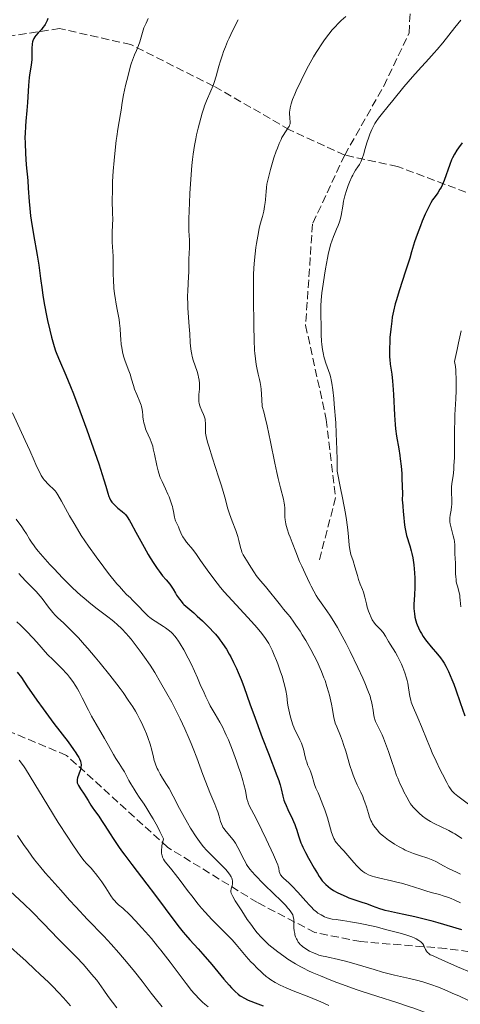
# Model space of a CAD drawing. Units: metres. Extents: x 654527 to 657977, y 4760249 to 4762639.
# Drawn here: x 654806 to 654902, y 4761862 to 4762076 of the extents above; entities that cross this region are included whole.
import ezdxf

# ---------------------------------------------------------------- set-up
doc = ezdxf.new("R2010")
doc.units = ezdxf.units.M
doc.header["$MEASUREMENT"] = 0
doc.linetypes.add('DGN Style 3', pattern=[2.435891, 1.739922, -0.695969])
for name, color, linetype, lineweight in [('Curva de nivel directora', 30, 'Continuous', 30), ('Curva de nivel intermedia', 30, 'Continuous', 0), ('Senda', 7, 'DGN Style 3', 0)]:
    doc.layers.add(name, color=color, linetype=linetype, lineweight=lineweight)

msp = doc.modelspace()

# ---------------------------------------------------------------- linework, layer by layer
at = {"layer": 'Curva de nivel directora', "color": 30, "linetype": 'Continuous', "lineweight": 30, "flags": 128}
for points, elevation in [([(654812.08, 4762075.82), (654811.93, 4762075.36), (654811.81, 4762075.07), (654811.53, 4762074.54), (654811.37, 4762074.29), (654811.04, 4762073.84), (654810.7, 4762073.42), (654810.04, 4762072.72), (654809.48, 4762072.09), (654809.27, 4762071.82), (654809.06, 4762071.48), (654808.97, 4762071.31), (654808.84, 4762070.99), (654808.78, 4762070.77), (654808.7, 4762070.28), (654808.66, 4762069.27), (654808.64, 4762067.71), (654808.6, 4762066.9), (654808.46, 4762065.7), (654808.2, 4762063.97), (654808.07, 4762062.98), (654807.93, 4762061.28), (654807.78, 4762058.79), (654807.7, 4762057.55), (654807.53, 4762055.79), (654807.3, 4762053.52), (654807.22, 4762052.39), (654807.15, 4762050.82), (654807.14, 4762050), (654807.15, 4762048.69), (654807.25, 4762046.5), (654807.43, 4762044.02), (654807.73, 4762040.58), (654807.86, 4762038.95), (654808.06, 4762036.02), (654808.19, 4762034.54), (654808.37, 4762032.9), (654808.5, 4762031.99), (654809.01, 4762028.89), (654809.81, 4762024.37), (654810.16, 4762022.21), (654810.54, 4762019.3), (654810.84, 4762016.84), (654811.02, 4762015.56), (654811.35, 4762013.51), (654811.8, 4762011.23), (654812.03, 4762010.18), (654812.53, 4762008.07), (654812.92, 4762006.55), (654813.52, 4762004.48), (654813.8, 4762003.59), (654814.08, 4762002.81), (654814.64, 4762001.45), (654816.05, 4761998.31), (654817.07, 4761995.84), (654817.69, 4761994.25), (654819.1, 4761990.51), (654820.59, 4761986.4), (654821.55, 4761983.69), (654823.18, 4761978.97), (654824.31, 4761975.52), (654824.72, 4761974.15), (654825.14, 4761972.64), (654825.37, 4761971.93), (654825.51, 4761971.6), (654825.75, 4761971.12), (654826.06, 4761970.67), (654826.24, 4761970.45), (654826.44, 4761970.23), (654826.89, 4761969.79), (654827.36, 4761969.38), (654828.27, 4761968.65), (654828.76, 4761968.23), (654828.99, 4761967.97), (654829.38, 4761967.46), (654829.86, 4761966.69), (654830.16, 4761966.18), (654831.27, 4761964.15), (654833.05, 4761960.87), (654833.94, 4761959.3), (654834.36, 4761958.59), (654835.15, 4761957.34), (654835.87, 4761956.28), (654836.3, 4761955.68), (654837.08, 4761954.66), (654837.83, 4761953.77), (654838.61, 4761952.84), (654838.94, 4761952.41), (654839.36, 4761951.77), (654839.86, 4761950.9), (654840.12, 4761950.46), (654840.5, 4761949.87), (654840.72, 4761949.57), (654841.08, 4761949.12)], 925), ([(654902.19, 4762048.8), (654901.41, 4762047.69), (654901.09, 4762047.2), (654900.56, 4762046.33), (654900.15, 4762045.55), (654899.92, 4762045.06), (654899.54, 4762044.09), (654898.28, 4762040.62), (654897.85, 4762039.57), (654897.62, 4762039.1), (654897.39, 4762038.68), (654896.9, 4762037.92), (654896.55, 4762037.44), (654896.06, 4762036.75), (654895.8, 4762036.36), (654895.4, 4762035.71), (654895.19, 4762035.33), (654894.86, 4762034.71), (654894.19, 4762033.29), (654893.53, 4762031.76), (654893.12, 4762030.74), (654892.42, 4762028.88), (654891.87, 4762027.24), (654891.23, 4762025.11), (654890.8, 4762023.7), (654889.89, 4762020.9), (654888.51, 4762016.62), (654887.92, 4762014.64), (654887.67, 4762013.77), (654887.29, 4762012.22), (654887.02, 4762010.87), (654886.89, 4762010.02), (654886.68, 4762008.31), (654886.52, 4762006.46), (654886.46, 4762005.51), (654886.4, 4762004.11), (654886.4, 4762002.81), (654886.42, 4762002.22), (654886.47, 4762001.68), (654886.59, 4762000.67), (654886.93, 4761998.47), (654887.09, 4761996.99), (654887.15, 4761996.09), (654887.26, 4761994.05), (654887.48, 4761989.59), (654887.63, 4761987.54), (654887.72, 4761986.63), (654887.94, 4761985.02), (654888.44, 4761982.23), (654888.66, 4761980.82), (654888.76, 4761980.07), (654888.93, 4761978.49), (654889.06, 4761976.91), (654889.12, 4761975.89), (654889.2, 4761974.07), (654889.21, 4761972.54), (654889.2, 4761971.13), (654889.21, 4761970.57), (654889.28, 4761969.77), (654889.42, 4761968.63), (654889.49, 4761967.98), (654889.69, 4761965.68), (654889.8, 4761964.88), (654889.87, 4761964.5), (654889.95, 4761964.12), (654890.13, 4761963.39), (654890.82, 4761961.2), (654891.13, 4761960.12), (654891.27, 4761959.53), (654891.46, 4761958.59), (654891.62, 4761957.58), (654891.69, 4761957.04), (654891.85, 4761955.31), (654891.92, 4761954.13), (654891.94, 4761953.37), (654891.94, 4761951.98), (654891.87, 4761950.69), (654891.75, 4761949.27), (654891.72, 4761948.61), (654891.73, 4761947.59), (654891.78, 4761946.9), (654891.82, 4761946.46), (654891.95, 4761945.65), (654892.13, 4761944.85), (654892.29, 4761944.36), (654892.41, 4761944.03), (654892.71, 4761943.34), (654893.11, 4761942.57), (654893.34, 4761942.14), (654893.76, 4761941.47), (654894.25, 4761940.75), (654894.53, 4761940.38), (654895.48, 4761939.21), (654896.85, 4761937.6), (654897.49, 4761936.8), (654898.02, 4761936.08), (654898.27, 4761935.7), (654898.65, 4761935.05), (654899.04, 4761934.27)], 950), ([(654841.08, 4761949.12), (654841.49, 4761948.66), (654841.72, 4761948.43), (654842.52, 4761947.72), (654843.83, 4761946.6), (654844.61, 4761945.92), (654845.76, 4761944.85), (654846.36, 4761944.26), (654847.27, 4761943.35), (654848.13, 4761942.42), (654848.54, 4761941.96), (654849.22, 4761941.15), (654849.53, 4761940.75), (654849.98, 4761940.15), (654850.62, 4761939.2), (654850.94, 4761938.7), (654851.56, 4761937.62), (654851.88, 4761937.03), (654852.51, 4761935.79), (654853.13, 4761934.51), (654853.51, 4761933.67), (654854.18, 4761932.11), (654854.76, 4761930.59), (654856.14, 4761926.61), (654856.89, 4761924.49), (654858.73, 4761919.53), (654860.07, 4761916), (654861.93, 4761911.24), (654862.32, 4761910.16), (654862.48, 4761909.67), (654862.61, 4761909.21), (654862.82, 4761908.33), (654863.2, 4761906.72), (654863.43, 4761905.92), (654863.58, 4761905.51), (654863.92, 4761904.69), (654864.31, 4761903.87), (654864.84, 4761902.8), (654865.08, 4761902.29), (654865.57, 4761901.22), (654865.84, 4761900.56), (654866, 4761900.14), (654866.26, 4761899.34), (654866.61, 4761898.14), (654866.84, 4761897.45), (654867.16, 4761896.64), (654867.36, 4761896.17), (654867.6, 4761895.65), (654868.17, 4761894.51), (654868.8, 4761893.31), (654870.03, 4761891.1), (654870.73, 4761889.91), (654871.12, 4761889.31), (654871.35, 4761888.98), (654871.8, 4761888.38), (654872.3, 4761887.82), (654872.58, 4761887.54), (654873.05, 4761887.11), (654873.61, 4761886.69), (654873.92, 4761886.48), (654874.26, 4761886.27), (654875.01, 4761885.84), (654875.83, 4761885.42), (654876.99, 4761884.91), (654877.58, 4761884.68), (654878.9, 4761884.21), (654880.61, 4761883.67), (654881.44, 4761883.39), (654882.65, 4761882.94), (654884.21, 4761882.36), (654884.98, 4761882.11), (654885.37, 4761882), (654886.18, 4761881.81), (654888.18, 4761881.41), (654889.5, 4761881.13), (654891.93, 4761880.57), (654895.41, 4761879.7), (654896.94, 4761879.29), (654902.07, 4761877.8)], 925), ([(654899.04, 4761934.27), (654899.25, 4761933.82), (654899.96, 4761932.15), (654900.37, 4761931.1), (654900.82, 4761929.9), (654901.81, 4761927.15), (654902.83, 4761924.2)], 950), ([(654805.47, 4761933.73), (654806.36, 4761932.52), (654807.56, 4761930.77), (654809.73, 4761927.61), (654811.09, 4761925.71), (654813.44, 4761922.57), (654816.52, 4761918.53), (654817.72, 4761916.89), (654818.18, 4761916.21), (654818.44, 4761915.81), (654818.84, 4761915.13), (654818.99, 4761914.84), (654819.2, 4761914.33), (654819.32, 4761913.9), (654819.34, 4761913.64), (654819.35, 4761913.48), (654819.32, 4761913.15), (654819.27, 4761912.88), (654819.12, 4761912.31), (654818.59, 4761910.76), (654818.5, 4761910.4), (654818.47, 4761910.24), (654818.46, 4761910.01), (654818.51, 4761909.66), (654818.57, 4761909.48), (654818.76, 4761909.07), (654819.21, 4761908.33), (654819.99, 4761907.19), (654820.37, 4761906.62), (654820.87, 4761905.82), (654821.46, 4761904.83), (654821.76, 4761904.36), (654822.28, 4761903.64), (654823.18, 4761902.38), (654823.77, 4761901.5), (654824.48, 4761900.4), (654825.63, 4761898.58), (654826.31, 4761897.54), (654827.48, 4761895.82), (654828.13, 4761894.9), (654828.83, 4761893.93), (654830.35, 4761891.91), (654833.65, 4761887.63), (654835.3, 4761885.46), (654837.66, 4761882.33), (654840.4, 4761878.66), (654841.55, 4761877.2), (654842.06, 4761876.58), (654843, 4761875.51), (654844.8, 4761873.56), (654845.85, 4761872.4), (654847.74, 4761870.17), (654850.4, 4761866.99), (654851.55, 4761865.66), (654852.03, 4761865.12), (654852.86, 4761864.27), (654853.53, 4761863.68), (654853.94, 4761863.38), (654854.21, 4761863.21), (654854.76, 4761862.89), (654855.71, 4761862.42), (654856.26, 4761862.18), (654857.2, 4761861.79), (654858.91, 4761861.15)], 900)]:
    msp.add_lwpolyline(points, dxfattribs=dict(at, elevation=elevation))
at = {"layer": 'Curva de nivel intermedia', "color": 30, "linetype": 'Continuous', "lineweight": 0, "flags": 128}
for points, elevation in [([(654833.94, 4762075.78), (654833.46, 4762074.8), (654833.24, 4762074.34), (654833.02, 4762073.81), (654832.66, 4762072.75), (654832.11, 4762070.77), (654831.85, 4762069.92), (654831.71, 4762069.55), (654831.42, 4762068.86), (654830.97, 4762067.89), (654830.72, 4762067.3), (654830.33, 4762066.21), (654830.12, 4762065.54), (654829.69, 4762064), (654829.27, 4762062.34), (654829.01, 4762061.23), (654828.58, 4762059.22), (654828.28, 4762057.54), (654828.04, 4762055.87), (654827.91, 4762055.06), (654827.32, 4762051.74), (654827.08, 4762050.16), (654826.96, 4762049.26), (654826.65, 4762046.48), (654826.51, 4762044.96), (654826.33, 4762042.63), (654826.2, 4762040.35), (654826.16, 4762039.27), (654826.14, 4762038.26), (654826.13, 4762036.41), (654826.2, 4762033.43), (654826.22, 4762032.27), (654826.18, 4762030.88), (654826.08, 4762029.34), (654826.07, 4762028.56), (654826.11, 4762027.22), (654826.23, 4762025.19), (654826.28, 4762024.12), (654826.3, 4762022.45), (654826.32, 4762020.16), (654826.36, 4762018.98), (654826.48, 4762017.17), (654826.62, 4762015.96), (654826.72, 4762015.18), (654826.95, 4762013.68), (654827.25, 4762012.16), (654827.6, 4762010.37), (654827.72, 4762009.56), (654827.82, 4762008.43), (654827.89, 4762006.92), (654827.95, 4762006.1), (654828.09, 4762004.91), (654828.18, 4762004.28), (654828.36, 4762003.33), (654828.59, 4762002.4), (654828.71, 4762001.95), (654828.85, 4762001.52), (654829.14, 4762000.71), (654829.73, 4761999.21), (654829.99, 4761998.5), (654830.32, 4761997.44), (654830.74, 4761996), (654830.99, 4761995.24), (654831.47, 4761994.04), (654832.12, 4761992.47), (654832.37, 4761991.76), (654832.46, 4761991.43), (654832.6, 4761990.83), (654832.68, 4761990.27)], 930), ([(654853.51, 4762075.56), (654852.29, 4762073.15), (654851.55, 4762071.57), (654851.21, 4762070.8), (654850.74, 4762069.68), (654850.33, 4762068.61), (654850.09, 4762067.93), (654849.66, 4762066.64), (654849.31, 4762065.45), (654848.71, 4762063.31), (654848.29, 4762061.91), (654848.07, 4762061.26), (654847.59, 4762060.06), (654846.62, 4762057.88), (654846.19, 4762056.83), (654846, 4762056.29), (654845.66, 4762055.21), (654845.37, 4762054.12), (654844.83, 4762051.96), (654844.45, 4762050.5), (654844.26, 4762049.68), (654843.97, 4762048.2), (654843.69, 4762046.3), (654843.56, 4762045.15), (654843.43, 4762043.84), (654843.2, 4762040.89), (654843.01, 4762037.76), (654842.91, 4762035.74), (654842.78, 4762032.24), (654842.77, 4762031.22), (654842.79, 4762029.68), (654842.84, 4762028.62), (654842.92, 4762027.64), (654842.94, 4762027.22), (654842.93, 4762026.16), (654842.84, 4762024.57), (654842.8, 4762023.74), (654842.78, 4762022.45), (654842.76, 4762020.66), (654842.73, 4762019.72), (654842.54, 4762016.6), (654842.5, 4762015.42), (654842.5, 4762014.8), (654842.52, 4762014.16), (654842.58, 4762012.82), (654842.87, 4762008.88), (654842.96, 4762007.24), (654843.05, 4762005.41), (654843.12, 4762004.59), (654843.26, 4762003.46), (654843.39, 4762002.76), (654843.5, 4762002.32), (654843.72, 4762001.51), (654844.59, 4761999.11), (654844.81, 4761998.3), (654844.91, 4761997.86), (654845.02, 4761997.2), (654845.09, 4761996.53), (654845.11, 4761996.2), (654845.11, 4761995.87), (654845.08, 4761995.24), (654844.97, 4761994.06), (654844.92, 4761993.53), (654844.92, 4761992.88), (654844.94, 4761992.56), (654845.02, 4761992.1), (654845.16, 4761991.61), (654845.26, 4761991.36), (654845.61, 4761990.53), (654845.96, 4761989.74), (654846.11, 4761989.33), (654846.29, 4761988.73), (654846.35, 4761988.43), (654846.41, 4761987.85), (654846.42, 4761987.29), (654846.38, 4761986.28), (654846.39, 4761985.64), (654846.44, 4761985.27), (654846.6, 4761984.55), (654846.89, 4761983.52)], 935), ([(654876.9, 4762076.26), (654875.89, 4762075.38), (654875.37, 4762074.88), (654874.43, 4762073.89), (654873.95, 4762073.33), (654873.23, 4762072.44), (654872.49, 4762071.47), (654872.12, 4762070.95), (654871.38, 4762069.86), (654871.01, 4762069.29), (654870.46, 4762068.39), (654869.9, 4762067.46), (654868.81, 4762065.5), (654867.79, 4762063.55), (654867.17, 4762062.3), (654866.13, 4762060.07), (654865.83, 4762059.37), (654865.35, 4762058.18), (654865.03, 4762057.24), (654864.89, 4762056.71), (654864.82, 4762056.39), (654864.73, 4762055.82), (654864.7, 4762055.51), (654864.69, 4762054.95), (654864.72, 4762054.43), (654864.77, 4762053.84), (654864.79, 4762053.58), (654864.8, 4762053.14), (654864.78, 4762052.94), (654864.7, 4762052.65), (654864.57, 4762052.35), (654864.48, 4762052.19), (654864.11, 4762051.63), (654863.67, 4762050.99), (654863.42, 4762050.6), (654863.03, 4762049.91), (654862.83, 4762049.51), (654862.43, 4762048.63), (654862.03, 4762047.65), (654861.77, 4762046.96), (654861.28, 4762045.56), (654860.8, 4762044.01), (654860.52, 4762043.02), (654860.08, 4762041.24), (654859.77, 4762039.77), (654859.67, 4762039.11), (654859.56, 4762038.1), (654859.52, 4762037.4), (654859.45, 4762036.37), (654859.39, 4762035.81), (654859.26, 4762034.91), (654859.17, 4762034.42), (654859.05, 4762033.91), (654858.77, 4762032.8), (654858.32, 4762031.1), (654858.09, 4762030.14), (654857.75, 4762028.52), (654857.48, 4762026.91), (654857.36, 4762026.05), (654857.2, 4762024.69), (654857.01, 4762022.54), (654856.87, 4762020.29), (654856.83, 4762019.14), (654856.81, 4762017.98), (654856.8, 4762015.66), (654856.83, 4762013.42), (654856.89, 4762010.69)], 940), ([(654901.96, 4762075.48), (654900.61, 4762073.84), (654898, 4762070.56), (654896.75, 4762069.05), (654896.15, 4762068.34), (654894.97, 4762067.03), (654892.63, 4762064.5), (654891.42, 4762063.16), (654889.55, 4762060.94), (654887.16, 4762057.99), (654886.13, 4762056.73), (654884.58, 4762054.87), (654884, 4762054.13), (654883.49, 4762053.39), (654883.25, 4762052.99), (654883.02, 4762052.57), (654882.57, 4762051.65), (654882.16, 4762050.68), (654881.91, 4762050.03), (654881.48, 4762048.78), (654881.12, 4762047.54), (654880.75, 4762046.16), (654880.57, 4762045.58), (654880.26, 4762044.8), (654880.04, 4762044.35), (654879.88, 4762044.07), (654879.56, 4762043.56), (654879.04, 4762042.81), (654878.75, 4762042.35), (654878.43, 4762041.76), (654878.25, 4762041.4), (654877.73, 4762040.2), (654877.46, 4762039.5), (654877.07, 4762038.39), (654876.72, 4762037.23), (654876.57, 4762036.66), (654876.44, 4762036.09), (654876.23, 4762035.01), (654875.87, 4762032.99), (654875.66, 4762032.07), (654875.54, 4762031.64), (654875.25, 4762030.8), (654874.92, 4762030), (654874.47, 4762028.96), (654874.25, 4762028.45), (654873.85, 4762027.4), (654873.66, 4762026.8), (654873.38, 4762025.77), (654873.08, 4762024.5), (654872.93, 4762023.74), (654872.49, 4762021.36), (654872.27, 4762020.05), (654871.97, 4762018.06), (654871.72, 4762016.19), (654871.63, 4762015.36), (654871.56, 4762014.61), (654871.48, 4762013.35), (654871.47, 4762012.33), (654871.51, 4762010.73), (654871.52, 4762009.61), (654871.54, 4762007.99), (654871.57, 4762007.07), (654871.66, 4762005.69), (654871.73, 4762004.96), (654871.87, 4762003.86), (654872.05, 4762002.8), (654872.16, 4762002.3), (654872.28, 4762001.81), (654872.56, 4762000.92), (654873.14, 4761999.27), (654873.42, 4761998.46), (654873.63, 4761997.7), (654873.73, 4761997.28), (654873.88, 4761996.54)], 945), ([(654856.89, 4762010.69), (654856.92, 4762009.48), (654856.97, 4762005.36), (654857.02, 4762004.21), (654857.06, 4762003.63), (654857.12, 4762003.04), (654857.27, 4762001.83), (654857.45, 4762000.63), (654857.59, 4761999.87), (654857.87, 4761998.53), (654858.15, 4761997.37), (654858.28, 4761996.67), (654858.41, 4761995.78), (654858.48, 4761995.22), (654858.66, 4761992.99), (654858.75, 4761991.48), (654859.09, 4761990.3), (654859.33, 4761989.38), (654859.82, 4761987.29), (654860.56, 4761983.78), (654861.51, 4761979.13), (654861.93, 4761977.1), (654862.21, 4761975.82), (654862.69, 4761973.79), (654863.33, 4761971.3), (654863.51, 4761970.48), (654863.57, 4761970.1), (654863.64, 4761969.37), (654863.66, 4761968.69), (654863.66, 4761967.86), (654863.67, 4761967.48), (654863.71, 4761966.79), (654863.76, 4761966.44), (654863.88, 4761965.89), (654864.16, 4761964.88), (654864.54, 4761963.72), (654864.78, 4761963.03), (654865.21, 4761961.87), (654866.01, 4761959.84), (654866.87, 4761957.78), (654867.34, 4761956.72), (654868.05, 4761955.14), (654869.06, 4761953), (654869.37, 4761952.39), (654869.95, 4761951.3), (654870.49, 4761950.38), (654870.84, 4761949.82), (654871.56, 4761948.77), (654872.81, 4761947.06), (654873.59, 4761945.9), (654874.53, 4761944.38), (654875.08, 4761943.44), (654875.67, 4761942.37), (654876.96, 4761939.94), (654877.85, 4761938.19), (654879.56, 4761934.72), (654880.63, 4761932.4), (654881.07, 4761931.41), (654881.73, 4761929.76), (654882.18, 4761928.48), (654882.39, 4761927.77), (654882.49, 4761927.35), (654882.65, 4761926.6), (654882.83, 4761925.47), (654883.02, 4761924.21), (654883.14, 4761923.68), (654883.21, 4761923.45), (654883.39, 4761923), (654884.26, 4761921.28), (654884.81, 4761920.06), (654885.11, 4761919.35), (654885.57, 4761918.21), (654886.23, 4761916.44), (654886.8, 4761914.69), (654887.54, 4761912.41), (654887.96, 4761911.26), (654888.19, 4761910.68), (654888.69, 4761909.51), (654889.21, 4761908.4), (654889.55, 4761907.71), (654890.16, 4761906.52), (654890.7, 4761905.56), (654891, 4761905.08), (654891.2, 4761904.81), (654891.62, 4761904.29), (654892.41, 4761903.46), (654892.87, 4761903.03), (654893.6, 4761902.41), (654894.37, 4761901.85), (654894.94, 4761901.49), (654895.35, 4761901.26), (654896.28, 4761900.77), (654897.52, 4761900.17), (654899.33, 4761899.28), (654900.21, 4761898.81), (654900.63, 4761898.57), (654901.42, 4761898.07), (654902.16, 4761897.55)], 940), ([(654902.02, 4762007.92), (654901.43, 4762005.34), (654901.11, 4762003.84), (654900.58, 4762001.28), (654900.75, 4762000.16), (654900.82, 4761999.36), (654900.86, 4761998.8), (654900.9, 4761997.66), (654900.91, 4761996.77), (654900.88, 4761994.96), (654900.81, 4761993.14), (654900.69, 4761990.78), (654900.64, 4761989.67), (654900.6, 4761988.48), (654900.56, 4761986.34), (654900.58, 4761981.71), (654900.55, 4761980.32), (654900.42, 4761978.63), (654900.39, 4761977.94), (654900.35, 4761976.98), (654900.29, 4761976.46), (654899.99, 4761974.66), (654899.92, 4761973.98), (654899.9, 4761973.62), (654899.9, 4761973.26), (654899.93, 4761972.51), (654899.99, 4761971.46), (654900, 4761970.93), (654899.98, 4761970.13), (654899.93, 4761969.73), (654899.81, 4761968.92), (654899.63, 4761967.83), (654899.57, 4761967.27), (654899.56, 4761966.71), (654899.57, 4761966.42), (654899.62, 4761965.98), (654899.79, 4761965.1), (654900.27, 4761963.36), (654900.47, 4761962.53), (654900.54, 4761962.13), (654900.62, 4761961.38), (654900.64, 4761960.67), (654900.64, 4761959.38), (654900.67, 4761958.5), (654900.74, 4761957.32), (654900.77, 4761956.68), (654900.78, 4761956), (654900.8, 4761955.04), (654900.82, 4761954.54), (654900.89, 4761953.81), (654900.94, 4761953.44), (654901.01, 4761953.09), (654901.17, 4761952.39), (654901.54, 4761951.05), (654901.69, 4761950.38), (654901.74, 4761950.05), (654901.81, 4761949.37), (654901.94, 4761947.88)], 955), ([(654873.88, 4761996.54), (654874.08, 4761995.12), (654874.29, 4761993.18), (654874.4, 4761991.96), (654874.71, 4761987.91), (654874.84, 4761985.62), (654874.99, 4761982.14), (654875.03, 4761979.92), (654875.03, 4761978.88), (654875, 4761977.44), (654875.78, 4761973.74), (654876.2, 4761971.63), (654876.83, 4761968.2), (654877.05, 4761966.83), (654877.36, 4761964.67), (654877.53, 4761963.14), (654877.66, 4761961.3), (654877.71, 4761960.81), (654877.84, 4761959.99), (654878.03, 4761959.29), (654878.49, 4761957.9), (654878.88, 4761956.59), (654879.43, 4761954.71), (654879.69, 4761953.87), (654880.07, 4761952.83), (654880.53, 4761951.67), (654880.74, 4761951.07), (654881.03, 4761950.03), (654881.39, 4761948.56), (654881.58, 4761947.86), (654881.86, 4761946.95), (654882.05, 4761946.43), (654882.42, 4761945.56), (654882.67, 4761945.09), (654882.8, 4761944.87), (654883.01, 4761944.56), (654883.4, 4761944.1), (654884.46, 4761942.98), (654885.02, 4761942.3), (654885.53, 4761941.52), (654886.18, 4761940.39), (654886.53, 4761939.82), (654887.73, 4761937.96), (654888.17, 4761937.19), (654888.4, 4761936.75), (654888.82, 4761935.89), (654889.02, 4761935.43), (654889.32, 4761934.7), (654889.74, 4761933.57), (654890.1, 4761932.43), (654890.25, 4761931.88), (654890.37, 4761931.33), (654890.56, 4761930.3), (654890.85, 4761928.44), (654891.03, 4761927.6), (654891.15, 4761927.21), (654891.43, 4761926.44), (654892.61, 4761923.77), (654893.36, 4761921.89), (654894.57, 4761918.82), (654895.3, 4761917.09), (654895.7, 4761916.19), (654896.54, 4761914.38), (654897.39, 4761912.62), (654897.93, 4761911.54), (654898.86, 4761909.74), (654899.33, 4761908.88), (654899.53, 4761908.54), (654899.83, 4761908.11), (654899.98, 4761907.92), (654900.3, 4761907.57), (654900.57, 4761907.31), (654901.27, 4761906.74), (654906.48, 4761902.82)], 945), ([(654804.39, 4761990.08), (654807.2, 4761984.09), (654808.2, 4761981.88), (654809.1, 4761979.74), (654809.48, 4761978.86), (654810, 4761977.76), (654810.27, 4761977.23), (654810.69, 4761976.49), (654811.12, 4761975.82), (654811.34, 4761975.52), (654811.57, 4761975.23), (654812.02, 4761974.72), (654812.47, 4761974.28), (654813.26, 4761973.56), (654813.69, 4761973.12), (654813.91, 4761972.84), (654814.28, 4761972.28), (654815.09, 4761970.88), (654816.84, 4761967.7), (654818.02, 4761965.66), (654819.38, 4761963.43), (654820.14, 4761962.28), (654820.93, 4761961.1), (654822.59, 4761958.76), (654824.26, 4761956.53), (654825.32, 4761955.18), (654827.14, 4761952.94), (654827.68, 4761952.3), (654828.56, 4761951.32), (654829.25, 4761950.62), (654830.05, 4761949.84), (654830.47, 4761949.43), (654831.59, 4761948.29), (654833.21, 4761946.63), (654833.95, 4761945.92), (654834.29, 4761945.63), (654834.89, 4761945.15), (654835.44, 4761944.79), (654836.5, 4761944.15), (654837.28, 4761943.66), (654837.69, 4761943.38), (654838.3, 4761942.91), (654838.9, 4761942.39), (654839.2, 4761942.11), (654839.75, 4761941.51), (654840.02, 4761941.18), (654840.56, 4761940.44), (654840.92, 4761939.88), (654841.69, 4761938.56), (654842.65, 4761936.73), (654843.32, 4761935.36), (654844.65, 4761932.47), (654845.27, 4761931.05), (654846.08, 4761929.21), (654846.49, 4761928.32), (654847.12, 4761927.04), (654847.44, 4761926.42), (654848.49, 4761924.6), (654849.52, 4761922.83)], 920), ([(654832.68, 4761990.27), (654832.75, 4761989.55), (654832.79, 4761989.17), (654832.92, 4761988.35), (654833, 4761987.92), (654833.17, 4761987.27), (654833.38, 4761986.61), (654833.51, 4761986.28), (654833.95, 4761985.29), (654834.39, 4761984.33), (654834.61, 4761983.78), (654834.91, 4761982.82), (654835.05, 4761982.28), (654835.3, 4761981.1), (654835.79, 4761978.62), (654836.07, 4761977.47), (654836.22, 4761976.95), (654836.57, 4761976.02), (654836.94, 4761975.19), (654837.73, 4761973.59), (654838.24, 4761972.44), (654838.48, 4761971.85), (654838.81, 4761970.96), (654839.09, 4761970.11), (654839.2, 4761969.7), (654839.29, 4761969.32), (654839.44, 4761968.61), (654839.65, 4761967.39), (654839.78, 4761966.86), (654839.87, 4761966.62), (654840.06, 4761966.15), (654840.5, 4761965.3), (654840.69, 4761964.9), (654841.19, 4761963.63), (654841.45, 4761963.14), (654841.62, 4761962.88), (654841.82, 4761962.6), (654842.3, 4761961.98), (654843.62, 4761960.35), (654844.43, 4761959.27), (654845.34, 4761957.98), (654846.75, 4761955.96), (654847.56, 4761954.85), (654848.92, 4761953.07), (654849.67, 4761952.14), (654850.48, 4761951.19), (654852.19, 4761949.27), (654855.59, 4761945.61), (654857.04, 4761944.03), (654857.66, 4761943.34), (654858.67, 4761942.11), (654859.45, 4761941.04), (654859.88, 4761940.37), (654860.14, 4761939.94), (654860.61, 4761939.04), (654860.86, 4761938.52), (654861.35, 4761937.42), (654861.82, 4761936.28), (654862.11, 4761935.52), (654862.64, 4761934.02), (654863.11, 4761932.6), (654863.31, 4761931.94), (654863.57, 4761930.99), (654863.87, 4761929.69), (654864.06, 4761928.53), (654864.25, 4761927), (654864.38, 4761926.16), (654864.63, 4761924.89), (654864.79, 4761924.21), (654865.07, 4761923.2), (654865.4, 4761922.23), (654865.58, 4761921.77), (654865.76, 4761921.33), (654866.16, 4761920.53), (654866.93, 4761919.02), (654867.27, 4761918.24), (654867.42, 4761917.83), (654867.68, 4761916.97), (654868.1, 4761915.28), (654868.3, 4761914.53), (654868.4, 4761914.2), (654868.61, 4761913.6), (654869.06, 4761912.53), (654869.27, 4761911.98), (654869.56, 4761911.07), (654869.93, 4761909.82), (654870.11, 4761909.26), (654870.4, 4761908.52), (654870.88, 4761907.47), (654871.18, 4761906.78), (654871.94, 4761904.9), (654872.34, 4761903.8), (654872.91, 4761902.06), (654873.83, 4761898.83), (654874.14, 4761897.94), (654874.32, 4761897.55), (654874.5, 4761897.2), (654874.63, 4761896.98), (654874.92, 4761896.58), (654875.38, 4761896.03), (654876.08, 4761895.3)], 930), ([(654846.89, 4761983.52), (654847.09, 4761982.86), (654847.92, 4761980.26), (654849.26, 4761976.14), (654849.87, 4761974.19), (654850.58, 4761971.75), (654851.28, 4761969.21), (654851.63, 4761968.1), (654852.2, 4761966.52), (654852.97, 4761964.54), (654853.28, 4761963.61), (654853.41, 4761963.17), (654853.62, 4761962.33), (654853.98, 4761960.8), (654854.19, 4761960.13), (654854.31, 4761959.82), (654854.61, 4761959.23), (654854.95, 4761958.67), (654855.7, 4761957.51), (654856.28, 4761956.56), (654857.06, 4761955.29), (654857.44, 4761954.73), (654858, 4761954.01), (654858.87, 4761953.02), (654859.42, 4761952.37), (654862.68, 4761948.27), (654863.37, 4761947.43), (654864.29, 4761946.33), (654864.78, 4761945.71), (654865.6, 4761944.61), (654866.06, 4761943.96), (654866.96, 4761942.6), (654867.45, 4761941.84), (654868.2, 4761940.62), (654869.33, 4761938.65), (654870.06, 4761937.28), (654870.41, 4761936.59), (654870.9, 4761935.55), (654871.36, 4761934.52), (654871.64, 4761933.84), (654872.16, 4761932.51), (654872.39, 4761931.87), (654872.8, 4761930.62), (654873.15, 4761929.45), (654873.35, 4761928.72), (654873.66, 4761927.39), (654873.8, 4761926.74), (654874, 4761925.6), (654874.3, 4761923.8), (654874.49, 4761923.02), (654874.61, 4761922.63), (654874.93, 4761921.82), (654875.73, 4761919.9), (654876.19, 4761918.7), (654876.42, 4761918.01), (654876.89, 4761916.52), (654877.82, 4761913.4), (654878.29, 4761911.97), (654878.51, 4761911.34), (654878.96, 4761910.21), (654879.38, 4761909.24), (654880.15, 4761907.62), (654880.59, 4761906.65), (654880.78, 4761906.17), (654881.05, 4761905.46), (654881.4, 4761904.4), (654881.82, 4761902.95), (654882.06, 4761902.21), (654882.36, 4761901.48), (654882.54, 4761901.11), (654882.74, 4761900.75), (654883.22, 4761900.03), (654883.78, 4761899.34), (654884.19, 4761898.89), (654884.49, 4761898.6), (654885.1, 4761898.04), (654885.47, 4761897.74), (654886.23, 4761897.18), (654887, 4761896.65), (654887.51, 4761896.33), (654888.49, 4761895.76), (654889.4, 4761895.27), (654889.85, 4761895.05), (654890.53, 4761894.75), (654891.66, 4761894.31), (654892.96, 4761893.88), (654894.73, 4761893.28), (654895.51, 4761892.99), (654895.85, 4761892.84), (654896.46, 4761892.55), (654898.17, 4761891.59), (654899.28, 4761891.04), (654900.97, 4761890.22), (654901.84, 4761889.77)], 935), ([(654805.24, 4761966.98), (654806.44, 4761965.32), (654806.98, 4761964.52), (654807.45, 4761963.75), (654808.11, 4761962.64), (654808.55, 4761961.97), (654809.11, 4761961.19), (654809.45, 4761960.75), (654810.04, 4761960.01), (654811.01, 4761958.87), (654812.54, 4761957.15), (654813.39, 4761956.23), (654815.39, 4761954.14), (654817.42, 4761952.13), (654818.4, 4761951.21), (654819.32, 4761950.37), (654819.92, 4761949.86), (654821.04, 4761948.92), (654822.57, 4761947.71), (654825.14, 4761945.77), (654826.11, 4761945.02), (654826.56, 4761944.65), (654827.21, 4761944.08), (654828.17, 4761943.16), (654829.15, 4761942.11), (654829.67, 4761941.52), (654830.21, 4761940.87), (654831.32, 4761939.46), (654832.44, 4761937.97), (654833.14, 4761936.99), (654834.36, 4761935.21), (654835.35, 4761933.65), (654836.59, 4761931.45), (654838, 4761929.09), (654839.04, 4761927.2), (654840.23, 4761924.88), (654840.88, 4761923.55), (654841.88, 4761921.42), (654842.85, 4761919.25), (654843.31, 4761918.17), (654843.73, 4761917.13), (654844.5, 4761915.11), (654845.83, 4761911.44), (654846.44, 4761909.79), (654847.36, 4761907.55), (654848.45, 4761904.99), (654848.88, 4761903.88), (654849.05, 4761903.36), (654849.34, 4761902.4), (654849.68, 4761901.27), (654849.87, 4761900.75), (654850.08, 4761900.26), (654850.2, 4761900.03), (654850.41, 4761899.7), (654850.9, 4761899.05), (654852.05, 4761897.72)], 915), ([(654805.82, 4761955.18), (654806.38, 4761954.52), (654807.36, 4761953.44), (654809.55, 4761951.22), (654810, 4761950.72), (654810.84, 4761949.72), (654812.28, 4761947.83), (654812.89, 4761947.04), (654813.17, 4761946.71), (654813.7, 4761946.12), (654814.24, 4761945.58), (654815.58, 4761944.33), (654816.81, 4761943.14), (654817.53, 4761942.41), (654818.75, 4761941.14), (654820.11, 4761939.65), (654820.84, 4761938.82), (654822.4, 4761937), (654823.48, 4761935.7), (654825.62, 4761933.04), (654827.13, 4761931.08), (654827.82, 4761930.16), (654828.46, 4761929.28), (654829.6, 4761927.64), (654830.58, 4761926.15), (654831.15, 4761925.21), (654831.5, 4761924.6), (654832.13, 4761923.42), (654832.46, 4761922.77), (654833.06, 4761921.49), (654833.57, 4761920.27), (654833.86, 4761919.5), (654834.34, 4761918.09), (654834.71, 4761916.74), (654835.07, 4761915.21), (654835.26, 4761914.5), (654835.37, 4761914.15), (654835.61, 4761913.47), (654835.88, 4761912.8), (654836.09, 4761912.37), (654836.52, 4761911.54), (654837.07, 4761910.66), (654837.95, 4761909.3), (654838.48, 4761908.4), (654839.39, 4761906.72), (654840.77, 4761904.1), (654841.48, 4761902.78), (654842.51, 4761900.94), (654843.17, 4761899.83), (654844.36, 4761897.93), (654845.07, 4761896.9), (654845.42, 4761896.42), (654845.97, 4761895.73), (654846.61, 4761895.01), (654846.98, 4761894.62), (654848.25, 4761893.35), (654850.03, 4761891.59), (654850.79, 4761890.79), (654851.11, 4761890.43), (654851.61, 4761889.79), (654851.96, 4761889.24), (654852.11, 4761888.91), (654852.18, 4761888.7), (654852.27, 4761888.31), (654852.28, 4761888.09), (654852.26, 4761887.68), (654852.19, 4761887.29), (654852, 4761886.6), (654851.93, 4761886.2), (654851.93, 4761885.99), (654852, 4761885.64), (654852.17, 4761885.21), (654852.31, 4761884.96), (654852.88, 4761884.01), (654854.32, 4761881.84), (654855.49, 4761879.97), (654856.22, 4761878.9), (654857.11, 4761877.73), (654857.65, 4761877.07), (654858.57, 4761876.04), (654859.62, 4761874.98), (654860.2, 4761874.45), (654860.81, 4761873.93), (654862.1, 4761872.91), (654863.43, 4761871.95), (654864.32, 4761871.35), (654866, 4761870.3), (654867.14, 4761869.65), (654867.69, 4761869.36), (654868.81, 4761868.81), (654869.6, 4761868.45)], 910), ([(654805.4, 4761944.68), (654806.19, 4761943.91), (654807.36, 4761942.73), (654808.96, 4761941.06)], 905), ([(654808.96, 4761941.06), (654810.19, 4761939.67), (654811.5, 4761938.14), (654812.13, 4761937.45), (654813.17, 4761936.43), (654814.65, 4761935.03), (654815.4, 4761934.28), (654816.05, 4761933.59), (654816.37, 4761933.22), (654816.84, 4761932.64), (654817.54, 4761931.7), (654818.23, 4761930.64), (654818.58, 4761930.07), (654818.93, 4761929.46), (654819.61, 4761928.15), (654820.97, 4761925.44), (654821.63, 4761924.15), (654822.6, 4761922.42), (654824.44, 4761919.32), (654825.32, 4761917.76), (654826.42, 4761915.79), (654826.92, 4761914.94), (654827.59, 4761913.89), (654828.37, 4761912.69), (654828.75, 4761912.05), (654829.13, 4761911.32), (654829.74, 4761910.16), (654830.13, 4761909.46), (654830.85, 4761908.25), (654831.29, 4761907.56), (654831.98, 4761906.55), (654833.04, 4761904.98), (654833.62, 4761904.1), (654834.54, 4761902.62), (654835.02, 4761901.81), (654836, 4761900.03), (654836.5, 4761899.06), (654837.25, 4761897.48), (654837.03, 4761896.56), (654836.93, 4761896.01), (654836.88, 4761895.68), (654836.83, 4761895.09), (654836.83, 4761894.69), (654836.84, 4761894.45), (654836.9, 4761894.03), (654836.94, 4761893.84), (654837.04, 4761893.5), (654837.17, 4761893.2), (654837.27, 4761893.03), (654837.47, 4761892.71), (654837.65, 4761892.47), (654838.04, 4761892), (654839.11, 4761890.74), (654839.89, 4761889.75), (654840.89, 4761888.41), (654842.5, 4761886.24), (654843.4, 4761885.06), (654844.82, 4761883.27), (654845.56, 4761882.39), (654846.29, 4761881.55), (654847.77, 4761879.97), (654851.67, 4761876.06), (654852.18, 4761875.52), (654853.07, 4761874.54), (654855.25, 4761871.92), (654856.27, 4761870.77), (654856.81, 4761870.2), (654857.63, 4761869.35), (654858.47, 4761868.56), (654858.88, 4761868.18), (654859.62, 4761867.56), (654860, 4761867.27), (654860.58, 4761866.86), (654861.54, 4761866.26), (654862.65, 4761865.68), (654863.28, 4761865.38), (654863.96, 4761865.09), (654865.47, 4761864.47), (654868.86, 4761863.15), (654870.63, 4761862.42), (654871.51, 4761862.04), (654873.23, 4761861.26)], 905), ([(654849.52, 4761922.83), (654850.06, 4761921.8), (654850.63, 4761920.65), (654850.92, 4761920.02), (654851.37, 4761918.99), (654852.28, 4761916.74), (654853.15, 4761914.38), (654853.67, 4761912.85), (654853.99, 4761911.88), (654854.53, 4761910.14), (654854.76, 4761909.31), (654855.08, 4761907.97), (654855.42, 4761906.2), (654855.57, 4761905.59), (654855.66, 4761905.3), (654855.91, 4761904.72), (654857.4, 4761901.88), (654858.65, 4761899.33), (654859.57, 4761897.42), (654861.16, 4761894.03), (654861.86, 4761892.48), (654862.12, 4761891.85), (654862.22, 4761891.56), (654862.34, 4761891.1), (654862.45, 4761890.4), (654862.55, 4761890.03), (654862.73, 4761889.66), (654862.85, 4761889.48), (654863, 4761889.29), (654863.39, 4761888.9), (654864.51, 4761887.89), (654865.23, 4761887.2), (654866.48, 4761885.86), (654868.22, 4761883.9), (654869, 4761883.04), (654869.35, 4761882.68), (654869.98, 4761882.07), (654870.52, 4761881.6), (654870.86, 4761881.34), (654871.52, 4761880.93), (654872.3, 4761880.55), (654872.66, 4761880.41), (654873.39, 4761880.17), (654873.94, 4761880.04), (654874.79, 4761879.91), (654876.21, 4761879.74), (654877.16, 4761879.6), (654877.91, 4761879.47), (654879.66, 4761879.15), (654881.13, 4761878.84), (654883.49, 4761878.32), (654885.87, 4761877.73), (654887.86, 4761877.2), (654888.76, 4761876.95), (654889.93, 4761876.6), (654891.26, 4761876.14), (654891.9, 4761875.88), (654892.24, 4761875.71), (654892.78, 4761875.41), (654893.22, 4761875.1), (654893.4, 4761874.93), (654893.65, 4761874.64), (654893.87, 4761874.28), (654893.96, 4761874.08), (654894.24, 4761873.43), (654894.43, 4761873.08), (654894.69, 4761872.75), (654894.86, 4761872.59), (654895.13, 4761872.38), (654895.29, 4761872.29), (654895.55, 4761872.16), (654896.02, 4761871.99), (654897.8, 4761871.16), (654901.18, 4761869.67), (654907.43, 4761867.05)], 920), ([(654760.55, 4761915.99), (654763.97, 4761912.06), (654766.13, 4761909.6), (654768.45, 4761907.01), (654769.64, 4761905.7), (654771.78, 4761903.4), (654772.9, 4761902.24), (654774.7, 4761900.41), (654776.7, 4761898.45), (654777.79, 4761897.39), (654780.22, 4761895.11), (654781.57, 4761893.87), (654783.77, 4761891.86), (654786.22, 4761889.66), (654791.62, 4761884.87), (654802.69, 4761875.07), (654807.37, 4761870.87), (654809.29, 4761869.1), (654810.4, 4761868.04), (654812.31, 4761866.21), (654813.11, 4761865.42), (654814.45, 4761864.05), (654815.51, 4761862.92), (654817.07, 4761861.2)], 880), ([(654805.9, 4761914.55), (654806.78, 4761913.36), (654807.25, 4761912.66), (654808.28, 4761911.05), (654812.08, 4761904.72), (654814.39, 4761901), (654816.45, 4761897.81), (654817.4, 4761896.38), (654818.63, 4761894.58), (654819.14, 4761893.87), (654819.95, 4761892.79), (654820.56, 4761892.06), (654821.5, 4761891.07), (654822.14, 4761890.36), (654822.48, 4761889.95), (654823.01, 4761889.28), (654823.84, 4761888.12), (654824.69, 4761886.81), (654825.8, 4761885.1), (654826.33, 4761884.38), (654826.58, 4761884.07), (654827.05, 4761883.56), (654827.51, 4761883.14), (654828.4, 4761882.4), (654829.02, 4761881.86), (654829.38, 4761881.52), (654829.99, 4761880.92), (654831.17, 4761879.67), (654832.55, 4761878.15), (654833.35, 4761877.26), (654834.63, 4761875.78), (654835.98, 4761874.16), (654836.67, 4761873.31), (654838.72, 4761870.67), (654842.21, 4761866.01), (654843.35, 4761864.53), (654843.93, 4761863.84), (654844.26, 4761863.46), (654844.86, 4761862.83), (654845.77, 4761861.97), (654846.25, 4761861.56), (654847, 4761860.98)], 895), ([(654805.54, 4761898.18), (654806.99, 4761896.05), (654807.65, 4761895.09), (654808.65, 4761893.71), (654809.24, 4761892.93), (654810.29, 4761891.63), (654811.56, 4761890.1), (654812.3, 4761889.25), (654814.9, 4761886.31), (654816.85, 4761884.17), (654818.17, 4761882.73), (654820.77, 4761879.96), (654824.26, 4761876.3), (654825.9, 4761874.55), (654827.54, 4761872.72), (654828.37, 4761871.76), (654829.22, 4761870.74), (654830.93, 4761868.63), (654832.6, 4761866.51), (654834.61, 4761863.93), (654835.46, 4761862.83), (654836.96, 4761860.97)], 890), ([(654852.05, 4761897.72), (654852.63, 4761896.95), (654852.91, 4761896.52), (654853.44, 4761895.61), (654853.93, 4761894.66), (654854.52, 4761893.44), (654854.8, 4761892.89), (654855.14, 4761892.23), (654855.32, 4761891.93), (654855.61, 4761891.48), (654856.13, 4761890.78), (654856.46, 4761890.39), (654857.28, 4761889.5), (654858.96, 4761887.8), (654861.48, 4761885.34), (654862.58, 4761884.26), (654863.77, 4761883.03), (654864.31, 4761882.43), (654864.58, 4761882.11), (654864.98, 4761881.59), (654865.26, 4761881.15), (654865.37, 4761880.94), (654865.49, 4761880.61), (654865.57, 4761880.24), (654865.59, 4761880.03), (654865.62, 4761879.31), (654865.64, 4761878.15), (654865.7, 4761877.51), (654865.79, 4761876.92), (654865.86, 4761876.62), (654866, 4761876.16), (654866.19, 4761875.71), (654866.3, 4761875.49), (654866.58, 4761875.05), (654866.74, 4761874.83), (654867.02, 4761874.51), (654867.34, 4761874.2), (654867.58, 4761874), (654868.11, 4761873.61), (654868.4, 4761873.43), (654869.01, 4761873.08), (654869.66, 4761872.76), (654870.59, 4761872.38), (654871.07, 4761872.22), (654871.62, 4761872.06), (654872.76, 4761871.79), (654875.34, 4761871.25), (654876.84, 4761870.9), (654877.65, 4761870.68), (654879.37, 4761870.17), (654883.05, 4761869.05), (654884.88, 4761868.52), (654885.77, 4761868.28), (654887.5, 4761867.86), (654890.75, 4761867.12), (654892.3, 4761866.74), (654893.65, 4761866.37), (654894.33, 4761866.17), (654895.37, 4761865.82), (654897.07, 4761865.2), (654898.99, 4761864.42), (654900.06, 4761863.96), (654901.62, 4761863.26), (654905, 4761861.68)], 915), ([(654876.08, 4761895.3), (654876.46, 4761894.9), (654877.37, 4761893.85), (654878.65, 4761892.32), (654879.3, 4761891.6), (654879.86, 4761891.03), (654880.15, 4761890.77), (654880.6, 4761890.41), (654881.08, 4761890.09), (654881.34, 4761889.94), (654881.88, 4761889.66), (654882.18, 4761889.53), (654882.65, 4761889.36), (654883.16, 4761889.2), (654884.29, 4761888.91), (654886.88, 4761888.36), (654888.29, 4761888.02), (654889, 4761887.83), (654890.45, 4761887.41), (654893.25, 4761886.51), (654894.56, 4761886.11), (654895.76, 4761885.77), (654897.29, 4761885.35), (654898.05, 4761885.12), (654899.22, 4761884.72), (654899.84, 4761884.48), (654900.48, 4761884.21), (654901.82, 4761883.6)], 930), ([(654803.93, 4761886.11), (654806.97, 4761883.25), (654808.62, 4761881.65), (654811.16, 4761879.08), (654814.38, 4761875.74), (654815.8, 4761874.28), (654818.35, 4761871.75), (654819.8, 4761870.2), (654820.97, 4761868.87), (654821.63, 4761868.09), (654822.75, 4761866.75), (654824.27, 4761864.55), (654825.25, 4761863.2), (654827.08, 4761860.75)], 885), ([(654869.6, 4761868.45), (654871.42, 4761867.68), (654873.67, 4761866.77), (654874.95, 4761866.27), (654876.99, 4761865.5), (654879.16, 4761864.73), (654880.27, 4761864.35), (654883.65, 4761863.25), (654888.25, 4761861.81), (654890.58, 4761861.05), (654891.74, 4761860.65), (654894.04, 4761859.83), (654896.26, 4761858.98), (654897.66, 4761858.42), (654900.2, 4761857.34), (654901.81, 4761856.59), (654902.54, 4761856.23)], 910)]:
    msp.add_lwpolyline(points, dxfattribs=dict(at, elevation=elevation))
at = {"layer": 'Senda', "color": 7, "linetype": 'DGN Style 3', "lineweight": 0}
for points in [[(654876.67, 4762046.13, 943.92), (654885.17, 4762061.13, 944.11), (654890.67, 4762072.63, 943.13), (654891.17, 4762082.63, 941.27), (654889.17, 4762093.13, 938.56)], [(654876.67, 4762046.13, 943.92), (654864.67, 4762051.63, 940.13), (654848.17, 4762061.13, 935.04), (654830.17, 4762070.13, 929.6), (654814.67, 4762073.63, 925.78), (654798.17, 4762071.13, 922.89), (654783.17, 4762062.13, 919.86), (654765.67, 4762055.63, 915.15), (654752.17, 4762042.13, 909.43), (654738.67, 4762029.63, 903.75), (654722.67, 4762012.13, 896.72), (654714.67, 4761996.13, 891.8), (654707.17, 4761982.13, 888.03), (654705.17, 4761964.13, 883.13), (654702.17, 4761944.63, 876.26)], [(654876.67, 4762046.13, 943.92), (654869.67, 4762031.13, 943.37), (654868.17, 4762009.13, 943.85), (654872.67, 4761988.63, 944.33), (654874.67, 4761971.63, 944.4), (654871.17, 4761958.13, 941.83)], [(654935.17, 4762031.63, 961.99), (654912.17, 4762034.63, 955.06), (654888.17, 4762043.63, 947.13), (654876.67, 4762046.13, 943.92)], [(654920.67, 4761870.63, 926.87), (654898.67, 4761873.63, 921.66), (654880.17, 4761875.13, 917.82), (654870.17, 4761877.13, 917.51), (654857.67, 4761883.63, 912.41), (654838.17, 4761895.63, 905.88), (654816.17, 4761915.63, 899.1), (654800.67, 4761922.13, 894.35), (654776.67, 4761925.63, 887.13), (654760.67, 4761926.63, 882.99), (654736.17, 4761921.63, 875.34)]]:
    msp.add_polyline3d(points, dxfattribs=at)

doc.saveas('drawing.dxf')
